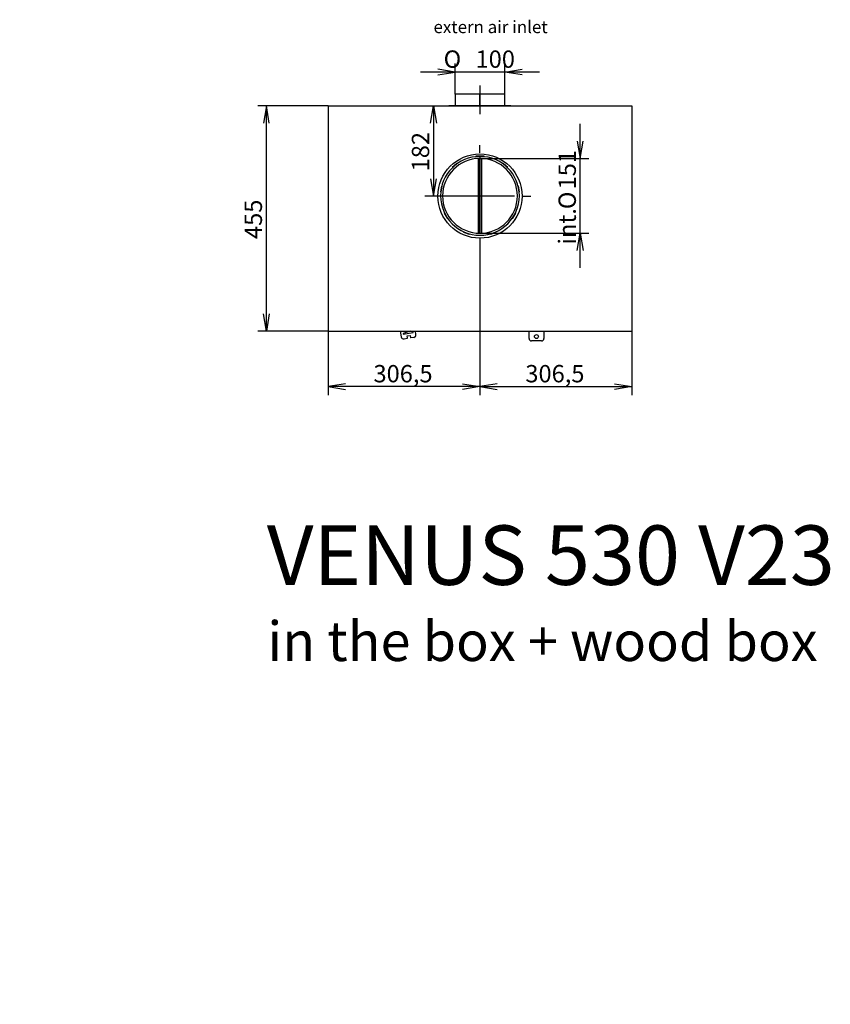
# Model space of a CAD drawing. Units: millimetres. Extents: x 0 to 362, y -50 to 281.
# Drawn here: x 0 to 164, y -50 to 149 of the extents above; entities that cross this region are included whole.
import ezdxf
from ezdxf import colors
from ezdxf.entities.mleader import LeaderData, LeaderLine
from ezdxf.enums import TextEntityAlignment as Align
from ezdxf.lldxf.tags import DXFTag
from ezdxf.math import Vec2, Vec3

# ---------------------------------------------------------------- set-up
doc = ezdxf.new("R2010")
doc.units = ezdxf.units.MM
for name, color, linetype in [('Default', 7, 'Continuous'), ('FRAME_-_VENUS_53', 7, 'Continuous'), ('LEM_EPV', 7, 'Continuous'), ('PRIRUBA', 7, 'Continuous'), ('V11-02-04-00_PAC', 7, 'Continuous'), ('V12-04-07-01_KLU', 7, 'Continuous'), ('V23-12-01-00_RUR', 7, 'Continuous'), ('V23-12-02-00_PRI', 7, 'Continuous'), ('V23-530-15-01-00', 7, 'Continuous')]:
    doc.layers.add(name, color=color, linetype=linetype)
doc.styles.add('SEACAD_Arial', font='arial.ttf')
doc.styles.add('SEACAD_Solid_Edge_ANSI1_Symbols', font='semeca1.ttf')
tags = doc.linetypes.add('CENTER2', pattern=[28.575, 19.05, -3.175, 3.175, -3.175]).pattern_tags.tags
tags[10:11] = [DXFTag(74, 4), DXFTag(75, 0), DXFTag(340, '0'), DXFTag(46, 0.0), DXFTag(50, 0.0), DXFTag(44, 0.0), DXFTag(45, 0.0)]
tags[8:9] = [DXFTag(74, 4), DXFTag(75, 0), DXFTag(340, '0'), DXFTag(46, 0.0), DXFTag(50, 0.0), DXFTag(44, 0.0), DXFTag(45, 0.0)]
tags[6:7] = [DXFTag(74, 4), DXFTag(75, 0), DXFTag(340, '0'), DXFTag(46, 0.0), DXFTag(50, 0.0), DXFTag(44, 0.0), DXFTag(45, 0.0)]
tags[4:5] = [DXFTag(74, 4), DXFTag(75, 0), DXFTag(340, '0'), DXFTag(46, 0.0), DXFTag(50, 0.0), DXFTag(44, 0.0), DXFTag(45, 0.0)]
doc.dimstyles.new('ISO', dxfattribs={"dimtxt": 3.5, "dimasz": 3.5, "dimexe": 1.75, "dimexo": 0, "dimgap": 0.875, "dimtad": 1, "dimlfac": 10, "dimtxsty": 'SEACAD_Arial', "dimblk1": '_SE_OPEN', "dimblk2": '_SE_OPEN', "dimsah": 1, "dimcen": 1.75, "dimadec": 0, "dimazin": 0, "dimtfac": 0.5, "dimtdec": 3, "dimtmove": 0, "dimatfit": 3, "dimfxl": 1, "dimarcsym": 0})

# ---------------------------------------------------------------- blocks, each defined once
blk = doc.blocks.new('_DOT')
at = {"color": 0}
blk.add_line((0, 0), (-1, 0), dxfattribs=at)
at = {"color": 0, "const_width": 0.333}
blk.add_lwpolyline([(-0.1665, 0, 1), (0.1665, 0, 1)], format="xyb", close=True, dxfattribs=at)
blk = doc.blocks.new('SEANNOT_GROUP3')
at = {"layer": 'Default', "color": 7, "linetype": 'CENTER2'}
for p, q in [((92.89, 121.94), (92.89, 123.44)), ((92.89, 120.19), (92.89, 106.19)), ((84.14, 113.19), (82.64, 113.19)), ((99.89, 113.19), (85.89, 113.19)), ((101.64, 113.19), (103.14, 113.19)), ((92.89, 104.44), (92.89, 102.94))]:
    blk.add_line(p, q, dxfattribs=at)
blk = doc.blocks.new('SEANNOT_GROUP4')
at = {"layer": 'Default', "color": 7, "linetype": 'CENTER2'}
blk.add_line((92.89, 135.54), (92.89, 129.74), dxfattribs=at)
blk = doc.blocks.new('SE2')
at = {"layer": 'FRAME_-_VENUS_53', "color": 7, "linetype": 'Continuous'}
for p, q in [((62.24, 131.39), (123.54, 131.39)), ((62.24, 131.39), (62.24, 85.89)), ((123.54, 131.39), (123.54, 85.89)), ((62.24, 85.89), (123.54, 85.89))]:
    blk.add_line(p, q, dxfattribs=at)
blk.add_circle((92.89, 113.19), 8.5, dxfattribs=at)
at = {"layer": 'LEM_EPV', "color": 7, "linetype": 'Continuous'}
for p, q in [((92.89, 133.79), (87.89, 133.79)), ((87.89, 133.79), (87.89, 131.49)), ((92.89, 133.79), (92.89, 133.79)), ((92.89, 133.79), (92.89, 133.79)), ((92.89, 131.49), (92.89, 133.79)), ((97.89, 133.79), (92.89, 133.79)), ((92.89, 133.79), (92.89, 131.49)), ((92.89, 131.49), (92.89, 133.79)), ((92.89, 133.79), (92.89, 131.49)), ((97.89, 131.49), (97.89, 133.79))]:
    blk.add_line(p, q, dxfattribs=at)
at = {"layer": 'PRIRUBA', "color": 7, "linetype": 'Continuous'}
for p, q in [((86.64, 131.39), (86.64, 131.49)), ((86.64, 131.49), (86.84, 131.49)), ((86.84, 131.49), (98.94, 131.49)), ((86.84, 131.49), (86.84, 131.39)), ((98.94, 131.49), (99.14, 131.49)), ((98.94, 131.39), (98.94, 131.49)), ((99.14, 131.49), (99.14, 131.39))]:
    blk.add_line(p, q, dxfattribs=at)
at = {"layer": 'V11-02-04-00_PAC', "color": 7, "linetype": 'Continuous'}
for p, q in [((76.81, 85.89), (77, 84.75)), ((78.8, 85.89), (77.4, 85.43)), ((77.41, 85.33), (79.38, 85.66)), ((79.38, 85.66), (79.35, 85.89)), ((79.96, 85.25), (79.85, 85.89)), ((77.4, 85.43), (77.41, 85.33)), ((78.17, 84.44), (77.58, 84.34)), ((78.17, 84.44), (78.25, 84.56)), ((78.18, 84.95), (78.78, 85.05)), ((78.25, 84.56), (78.18, 84.95)), ((78.78, 85.05), (78.84, 84.66)), ((78.84, 84.66), (78.96, 84.58)), ((79.55, 84.67), (78.96, 84.58))]:
    blk.add_line(p, q, dxfattribs=at)
for centre, start, end in [((77.49, 84.84), 189.5, 279.5), ((79.47, 85.17), 279.5, 9.5)]:
    blk.add_arc(centre, 0.5, start, end, dxfattribs=at)
at = {"layer": 'V12-04-07-01_KLU', "color": 7, "linetype": 'Continuous'}
for p, q in [((102.79, 84.44), (102.79, 85.89)), ((105.79, 85.89), (105.79, 84.44)), ((105.29, 83.94), (103.29, 83.94))]:
    blk.add_line(p, q, dxfattribs=at)
blk.add_circle((104.29, 84.84), 0.4, dxfattribs=at)
for centre, start, end in [((103.29, 84.44), 180, 270), ((105.29, 84.44), 270, 0)]:
    blk.add_arc(centre, 0.5, start, end, dxfattribs=at)
at = {"layer": 'V23-12-01-00_RUR', "color": 7, "linetype": 'Continuous'}
for p, q in [((92.85, 121.19), (92.86, 121.19)), ((92.85, 120.79), (92.86, 120.79)), ((92.86, 121.19), (92.86, 120.79)), ((93.12, 121.19), (92.86, 121.19)), ((92.93, 120.79), (92.86, 120.79)), ((92.93, 120.79), (92.93, 121.19)), ((93.12, 121.18), (93.12, 121.19))]:
    blk.add_line(p, q, dxfattribs=at)
for radius in [7.95, 7.55]:
    blk.add_arc((92.89, 113.24), radius, 90.2883, 89.7117, dxfattribs=at)
at = {"layer": 'V23-12-02-00_PRI', "color": 7, "linetype": 'Continuous'}
for p, q in [((88.21, 119.75), (87.29, 118.98)), ((88.25, 119.7), (88.21, 119.75)), ((93.74, 121.24), (92.04, 121.24)), ((92.04, 121.24), (92.04, 121.14)), ((93.74, 121.14), (93.74, 121.24)), ((97.57, 119.75), (97.53, 119.7)), ((98.49, 118.98), (97.57, 119.75)), ((87.29, 118.98), (87.33, 118.92)), ((98.44, 118.92), (98.49, 118.98)), ((85.12, 115.22), (84.91, 114.04)), ((84.91, 114.04), (84.98, 114.02)), ((85.19, 115.2), (85.12, 115.22)), ((100.66, 115.22), (100.59, 115.2)), ((100.87, 114.04), (100.66, 115.22)), ((100.8, 114.02), (100.87, 114.04)), ((85.72, 109.79), (85.66, 109.76)), ((85.66, 109.76), (86.26, 108.72)), ((99.52, 108.72), (100.12, 109.76)), ((100.12, 109.76), (100.05, 109.79)), ((86.26, 108.72), (86.32, 108.75)), ((99.45, 108.75), (99.52, 108.72)), ((89.61, 105.99), (89.59, 105.92)), ((89.59, 105.92), (90.72, 105.51)), ((90.72, 105.51), (90.74, 105.58)), ((95.04, 105.58), (95.06, 105.51)), ((95.06, 105.51), (96.19, 105.92)), ((96.19, 105.92), (96.16, 105.99))]:
    blk.add_line(p, q, dxfattribs=at)
at = {"layer": 'V23-530-15-01-00', "color": 7, "linetype": 'Continuous'}
for p, q in [((92.59, 121.18), (92.59, 121.24)), ((92.59, 105.69), (92.59, 120.78)), ((92.89, 121.24), (92.89, 121.19)), ((92.89, 121.19), (92.89, 121.24)), ((92.89, 120.79), (92.89, 105.69)), ((92.89, 105.69), (92.89, 120.79)), ((93.19, 121.24), (93.19, 121.18)), ((93.19, 120.78), (93.19, 105.69))]:
    blk.add_line(p, q, dxfattribs=at)
blk = doc.blocks.new('DMBLK372')
at = {"layer": 'Default', "color": 7, "linetype": 'Continuous'}
for p, q in [((62.24, 131.39), (48.03, 131.39)), ((49.78, 85.89), (49.78, 131.39)), ((62.24, 85.89), (48.03, 85.89))]:
    blk.add_line(p, q, dxfattribs=at)
for points in [[(50.36, 127.89), (49.78, 131.39), (49.19, 127.89)], [(50.36, 89.39), (49.78, 85.89), (49.19, 89.39)]]:
    blk.add_lwpolyline(points, dxfattribs=at)
at = {"layer": 'Default', "color": 7, "linetype": 'Continuous', "style": 'SEACAD_Arial'}
blk.add_text('455', height=3.5, rotation=90, dxfattribs=at).set_placement((45.4, 104.53), align=Align.TOP_LEFT)
blk = doc.blocks.new('_SE_OPEN')
at = {"color": 0}
for p, q in [((-1, 0.1665), (0, 0)), ((0, 0), (-1, -0.1665)), ((0, 0), (-1, 0))]:
    blk.add_line(p, q, dxfattribs=at)
blk = doc.blocks.new('DMBLK373')
at = {"layer": 'Default', "color": 7, "linetype": 'Continuous'}
for p, q in [((83.51, 131.39), (83.51, 113.19)), ((92.89, 113.19), (81.76, 113.19))]:
    blk.add_line(p, q, dxfattribs=at)
for points in [[(82.93, 127.89), (83.51, 131.39), (84.1, 127.89)], [(82.93, 116.69), (83.51, 113.19), (84.1, 116.69)]]:
    blk.add_lwpolyline(points, dxfattribs=at)
at = {"layer": 'Default', "color": 7, "linetype": 'Continuous', "style": 'SEACAD_Arial'}
blk.add_text('182', height=3.5, rotation=90, dxfattribs=at).set_placement((79.14, 118.18), align=Align.TOP_LEFT)
blk = doc.blocks.new('DMBLK374')
at = {"layer": 'Default', "color": 7, "linetype": 'Continuous'}
for p, q in [((87.89, 133.79), (87.89, 139.97)), ((97.89, 133.79), (97.89, 139.97)), ((104.89, 138.22), (80.89, 138.22))]:
    blk.add_line(p, q, dxfattribs=at)
for points in [[(84.39, 137.64), (87.89, 138.22), (84.39, 138.8)], [(101.39, 137.64), (97.89, 138.22), (101.39, 138.8)]]:
    blk.add_lwpolyline(points, dxfattribs=at)
for s, style, p in [('O', 'SEACAD_Solid_Edge_ANSI1_Symbols', (85.56, 142.59)), ('100', 'SEACAD_Arial', (92, 142.59))]:
    blk.add_text(s, height=3.5, dxfattribs=dict(at, style=style)).set_placement(p, align=Align.TOP_LEFT)
blk = doc.blocks.new('DMBLK378')
at = {"layer": 'Default', "color": 7, "linetype": 'Continuous'}
for p, q in [((92.89, 104.69), (92.89, 72.97)), ((62.24, 85.89), (62.24, 72.97)), ((92.89, 74.72), (62.24, 74.72))]:
    blk.add_line(p, q, dxfattribs=at)
for points in [[(65.74, 75.3), (62.24, 74.72), (65.74, 74.13)], [(89.39, 75.3), (92.89, 74.72), (89.39, 74.13)]]:
    blk.add_lwpolyline(points, dxfattribs=at)
at = {"layer": 'Default', "color": 7, "linetype": 'Continuous', "style": 'SEACAD_Arial'}
blk.add_text('306,5', height=3.5, dxfattribs=at).set_placement((71.4, 79.09), align=Align.TOP_LEFT)
blk = doc.blocks.new('DMBLK379')
at = {"layer": 'Default', "color": 7, "linetype": 'Continuous'}
for p, q in [((92.89, 104.69), (92.89, 72.97)), ((123.54, 85.89), (123.54, 72.97)), ((92.89, 74.72), (123.54, 74.72))]:
    blk.add_line(p, q, dxfattribs=at)
for points in [[(96.39, 75.3), (92.89, 74.72), (96.39, 74.13)], [(120.04, 75.3), (123.54, 74.72), (120.04, 74.13)]]:
    blk.add_lwpolyline(points, dxfattribs=at)
at = {"layer": 'Default', "color": 7, "linetype": 'Continuous', "style": 'SEACAD_Arial'}
blk.add_text('306,5', height=3.5, dxfattribs=at).set_placement((102.05, 79.09), align=Align.TOP_LEFT)
blk = doc.blocks.new('DMBLK387')
at = {"layer": 'Default', "color": 7, "linetype": 'Continuous'}
for p, q in [((113.12, 98.69), (113.12, 127.79)), ((92.89, 120.79), (114.87, 120.79)), ((92.89, 105.69), (114.87, 105.69))]:
    blk.add_line(p, q, dxfattribs=at)
for points in [[(112.54, 124.29), (113.12, 120.79), (113.71, 124.29)], [(112.54, 102.19), (113.12, 105.69), (113.71, 102.19)]]:
    blk.add_lwpolyline(points, dxfattribs=at)
for s, style, p in [('151', 'SEACAD_Arial', (108.75, 114.54)), ('O', 'SEACAD_Solid_Edge_ANSI1_Symbols', (108.75, 110.55)), ('  int.', 'SEACAD_Arial', (108.75, 101.27))]:
    blk.add_text(s, height=3.5, rotation=90, dxfattribs=dict(at, style=style)).set_placement(p, align=Align.TOP_LEFT)

msp = doc.modelspace()

# ---------------------------------------------------------------- block references
at = {"layer": 'Default'}
for name in ['SEANNOT_GROUP4', 'SE2', 'SEANNOT_GROUP3']:
    msp.add_blockref(name, (0, 0), dxfattribs=at)

# ---------------------------------------------------------------- dimensions: what is measured, and where the dimension line sits
at = {"layer": 'Default', "color": 7, "linetype": 'Continuous'}
for base, p1, p2, text, picture, middle in [((87.8896, 138.2185), (97.8896, 133.7872), (87.8896, 133.7872), '\\A1;%%C <>', 'DMBLK374', (92.8896, 138.2185)), ((62.2396, 74.7164), (92.8896, 104.6872), (62.2396, 85.8872), '\\A1;<>', 'DMBLK378', (77.5646, 74.7164)), ((123.5396, 74.7164), (92.8896, 104.6872), (123.5396, 85.8872), '\\A1;<>', 'DMBLK379', (108.2146, 74.7164))]:
    dim = msp.add_linear_dim(base=base, p1=p1, p2=p2, text=text, dimstyle='ISO', dxfattribs=at)
    dim.commit()
    dim.dimension.update_dxf_attribs({"geometry": picture, "text_midpoint": middle, "dimtype": 160})
for base, p1, p2, picture, middle, dimtype in [((49.7751, 85.8872), (62.2396, 85.8872), (62.2396, 131.3872), 'DMBLK372', (49.7751, 108.6372), 161), ((83.513, 113.1872), (62.2396, 131.3872), (92.8896, 113.1872), 'DMBLK373', (83.513, 122.2872), 160)]:
    dim = msp.add_linear_dim(base=base, p1=p1, p2=p2, angle=90, text='\\A1;<>', dimstyle='ISO', dxfattribs=at)
    dim.commit()
    dim.dimension.update_dxf_attribs({"geometry": picture, "text_midpoint": middle, "dimtype": dimtype})
dim = msp.add_linear_dim(base=(113.124, 120.7872), p1=(92.8896, 105.6872), p2=(92.8896, 120.7872), angle=90.000003, text='\\A1;  int.%%C151 {}', dimstyle='ISO', override={"dimtolj": 1}, dxfattribs=at)
dim.commit()
dim.dimension.update_dxf_attribs({"geometry": 'DMBLK387', "text_midpoint": (113.124, 113.2372), "dimtype": 161})

# ---------------------------------------------------------------- leaders
ml = msp.add_multileader_mtext('Standard', dxfattribs=at)
ml.set_content('{\\pxsm0.9;\\fArial CE|b0||i0||c0|p34;\\W1.;extern air inlet\\P}', color=7)
ml.set_leader_properties()
ml.set_arrow_properties(name='DOT')
ml.build(insert=Vec2(0, 0))
ml.multileader.update_dxf_attribs({"leader_type": 0, "dogleg_length": 0, "arrow_head_size": 2.5})
ctx = ml.context
ctx.base_point, ctx.char_height, ctx.arrow_head_size, ctx.landing_gap_size = Vec3(81.5171, 147.3135), 2.5, 2.5, 0.875
notes = []
notes.append((ctx, [(0, (0, 0, 0), (0, 0), (1, 0), 1, [])]))
ctx.mtext.insert = Vec3(83.5171, 148.5835)
ml = msp.add_multileader_mtext('Standard', dxfattribs=at)
ml.set_content('{\\pxsm0.9;\\fSolid Edge ISO CE|b0||i0||c0|p34;\\W1.;VENUS 530 V23\\P}', color=7)
ml.set_leader_properties()
ml.set_arrow_properties(name='DOT')
ml.build(insert=Vec2(0, 0))
ml.multileader.update_dxf_attribs({"leader_type": 0, "dogleg_length": 0, "arrow_head_size": 12})
ctx = ml.context
ctx.base_point, ctx.char_height, ctx.arrow_head_size, ctx.landing_gap_size = Vec3(47.8819, 40.647), 12, 12, 4.2
notes.append((ctx, [(0, (0, 0, 0), (0, 0), (1, 0), 1, [])]))
ctx.mtext.insert = Vec3(49.8819, 46.7071)
ml = msp.add_multileader_mtext('Standard', dxfattribs=at)
ml.set_content('{\\pxsm0.9;\\fSolid Edge ISO CE|b0||i0||c0|p34;\\W1.;in the box + wood box\\P}', color=7)
ml.set_leader_properties()
ml.set_arrow_properties(name='DOT')
ml.build(insert=Vec2(0, 0))
ml.multileader.update_dxf_attribs({"leader_type": 0, "dogleg_length": 0, "arrow_head_size": 8})
ctx = ml.context
ctx.base_point, ctx.char_height, ctx.arrow_head_size, ctx.landing_gap_size = Vec3(47.9809, 23.3146), 8, 8, 2.8
notes.append((ctx, [(0, (0, 0, 0), (0, 0), (1, 0), 1, [])]))
ctx.mtext.insert = Vec3(49.9809, 27.3386)
for ctx, leaders in notes:
    for number, flags, end, landing, length, lines in leaders:
        leader = LeaderData()
        leader.index, (leader.has_last_leader_line, leader.has_dogleg_vector, leader.attachment_direction) = number, flags
        leader.last_leader_point, leader.dogleg_vector, leader.dogleg_length = Vec3(end), Vec3(landing), length
        for number, points, colour, breaks in lines:
            line = LeaderLine()
            line.index, line.vertices, line.color, line.breaks = number, Vec3.list(points), colors.encode_raw_color(colour), breaks
            leader.lines.append(line)
        ctx.leaders.append(leader)

doc.saveas('drawing.dxf')
